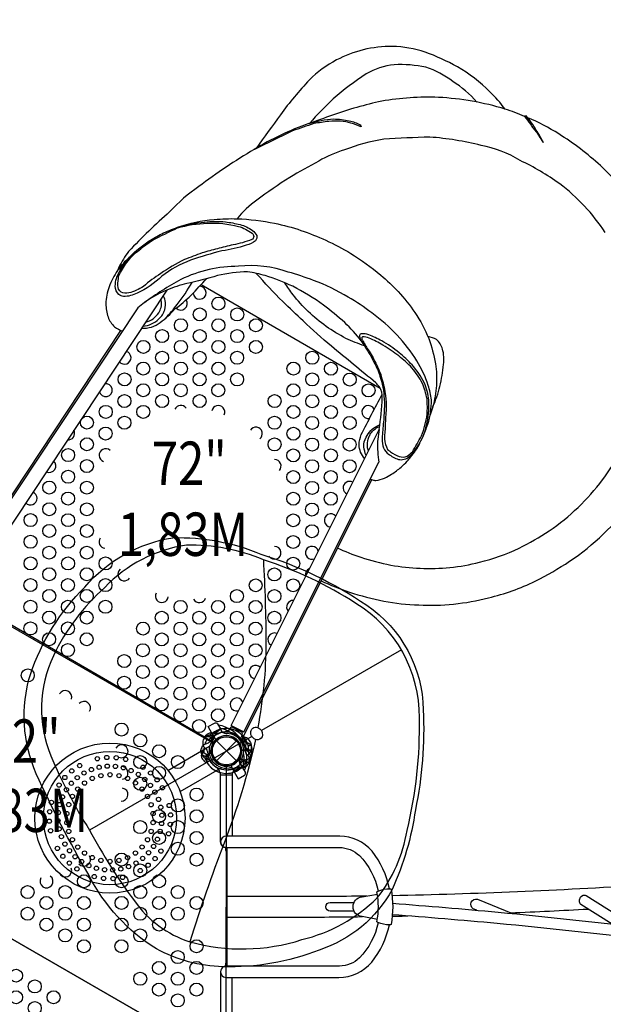
# Model space of a CAD drawing. Extents: x -318 to 335, y -265 to 221.
# Drawn here: x 147 to 214, y -29 to 84 of the extents above; entities that cross this region are included whole.
import ezdxf
from ezdxf.enums import TextEntityAlignment as Align

# ---------------------------------------------------------------- set-up
doc = ezdxf.new("R2010")
doc.units = 0
doc.header["$LTSCALE"] = 10
doc.header["$MEASUREMENT"] = 0
doc.layers.get('Defpoints').update_dxf_attribs({"linetype": 'CONTINUOUS'})
for name, color, linetype in [('L1', 254, 'CONTINUOUS'), ('PW_DIMS_ASTM', 32, 'CONTINUOUS'), ('PW_DIMS_CPSC', 102, 'CONTINUOUS'), ('PW_STRUCTURE', 121, 'CONTINUOUS')]:
    doc.layers.add(name, color=color, linetype=linetype)
doc.styles.add('PW-DIMS', font='arial.ttf', dxfattribs={"width": 0.8, "height": 8})
doc.styles.get("Standard").update_dxf_attribs({"font": 'tahoma.ttf', "width": 0.9})
doc.dimstyles.new('PW_Imperial', dxfattribs={"dimtxt": 5, "dimasz": 5, "dimexe": 2, "dimexo": 4, "dimgap": 1, "dimtad": 0, "dimtih": 1, "dimtoh": 1, "dimdec": 0, "dimrnd": 1, "dimzin": 0, "dimdsep": 46, "dimlunit": 3, "dimtxsty": 'Standard', "dimcen": 0.09, "dimse1": 1, "dimse2": 1, "dimadec": 0, "dimazin": 0, "dimtfac": 1, "dimtdec": 0, "dimtofl": 0, "dimtmove": 0, "dimatfit": 3, "dimfxl": 1, "dimtolj": 1, "dimtzin": 0, "dimarcsym": 0})

# ---------------------------------------------------------------- blocks, each defined once
blk = doc.blocks.new('*D42')
at = {"layer": 'Defpoints', "color": 0, "transparency": 16777216}
for p in [(335.3, 214.01), (335.3, -56.38), (-256.66, -83.16)]:
    blk.add_point(p, dxfattribs=at)
at = {"layer": 'PW_DIMS_CPSC', "color": 0, "lineweight": -2, "transparency": 16777216}
for p, q in [((-251.66, 214.01), (26.38, 214.01)), ((330.3, 214.01), (52.27, 214.01))]:
    blk.add_line(p, q, dxfattribs=at)
at = {"layer": 'PW_DIMS_CPSC', "color": 0, "transparency": 16777216}
for points in [[(-251.66, 214.85), (-251.66, 213.18), (-256.66, 214.01)], [(330.3, 214.85), (330.3, 213.18), (335.3, 214.01)]]:
    blk.add_solid(points, dxfattribs=at)
at = {"layer": 'PW_DIMS_CPSC', "color": 0, "transparency": 16777216, "char_height": 5, "attachment_point": 5}
for s, insert in [('\\A1;49\'-4"', (39.32, 217.61)), ('\\A1;[15.04M]', (39.32, 209.74))]:
    blk.add_mtext(s, dxfattribs=dict(at, insert=insert))
blk = doc.blocks.new('*D44')
at = {"layer": 'Defpoints', "color": 0, "transparency": 16777216}
for p in [(335.3, 214.01), (335.3, -56.38), (-256.66, -83.16)]:
    blk.add_point(p, dxfattribs=at)
at = {"layer": 'PW_DIMS_ASTM', "color": 0, "lineweight": -2, "transparency": 16777216}
for p, q in [((-251.66, 214.01), (26.38, 214.01)), ((330.3, 214.01), (52.27, 214.01))]:
    blk.add_line(p, q, dxfattribs=at)
at = {"layer": 'PW_DIMS_ASTM', "color": 0, "transparency": 16777216}
for points in [[(-251.66, 214.85), (-251.66, 213.18), (-256.66, 214.01)], [(330.3, 214.85), (330.3, 213.18), (335.3, 214.01)]]:
    blk.add_solid(points, dxfattribs=at)
at = {"layer": 'PW_DIMS_ASTM', "color": 0, "transparency": 16777216, "char_height": 5, "attachment_point": 5}
for s, insert in [('\\A1;49\'-4"', (39.32, 217.61)), ('\\A1;[15.04M]', (39.32, 209.74))]:
    blk.add_mtext(s, dxfattribs=dict(at, insert=insert))

msp = doc.modelspace()

# ---------------------------------------------------------------- linework, layer by layer
at = {"layer": 'PW_STRUCTURE'}
for p, q in [((163.48, 53.18), (141.47, 19.97)), ((160.12, 51.11), (140.08, 20.89)), ((170.89, 2.94), (187.97, 37.08)), ((172.37, 2.2), (187.93, 33.3)), ((168.71, 1.97, 0), (169.66, 2.52, 0)), ((169.85, 2.19, 0), (169.66, 2.52, 0)), ((167.79, 1.47, 72), (167.83, 1.54, 72)), ((167.83, 1.54, 72), (168.87, 0.94, 72)), ((168.48, 1.8), (168.66, 1.78)), ((168.71, 1.97, 0), (168.97, 1.51, 0)), ((169.2, 1.15), (171.5, -1.15)), ((169.2, -1.15), (171.5, 1.15)), ((169.48, 1.52, 0), (169.32, 1.42, 0)), ((163.61, -2.26, 0), (168.42, 0.52, 0)), ((167.75, 0.11), (167.75, 0.12)), ((168.83, 0.9), (168.77, 0.84)), ((173.3, 0.07), (172.1, 0.07)), ((173.22, 0.68), (172.88, 0.59)), ((173.13, 1), (173.22, 0.68)), ((173.29, -0.26), (173.3, 0.07)), ((167.86, -0.79), (168.03, -0.85)), ((168.59, -0.14), (168.55, -0.06)), ((171.8, -1, 72), (171.87, -0.95, 72)), ((172.95, -1.4), (171.88, -0.86)), ((173.09, -1.1), (172.95, -1.4)), ((165.01, -4.69, 0), (169.81, -1.92, 0)), ((170.97, -1.95, 0), (171.24, -2.41, 0)), ((171.23, -1.52, 0), (171.07, -1.61, 0)), ((171.24, -2.41, 0), (172.19, -1.86, 0)), ((172.1, -1.92, 72), (171.93, -1.89, 72)), ((172.19, -1.86, 0), (172, -1.53, 0))]:
    msp.add_line(p, q, dxfattribs=at)
at = {"layer": 'PW_STRUCTURE', "linetype": 'Continuous'}
for p, q in [((170.8, 2.56), (170.92, 2.73)), ((170.99, 2.75), (172.16, 2.16)), ((172.19, 2.09), (172.13, 1.89)), ((169.6, -2.5), (169.63, -2.71)), ((169.69, -2.76), (171, -2.76)), ((171.06, -2.71), (171.09, -2.5))]:
    msp.add_line(p, q, dxfattribs=at)
at = {"layer": 'PW_STRUCTURE'}
for points in [[(202.5, 74.06, 0.053758), (200.75, 76.07, 0.066671), (197, 78.94, 0.045469), (193.29, 80.63, 0.080457), (189.5, 81.29, 0.062755), (186.15, 80.91, 0.058172), (183.06, 79.73, 0.072624), (179.93, 77.44, 0.028456), (176.59, 73.42, 0.000817), (173.79, 69.53, -19.871145)], [(199.25, 74.88, 0.075051), (196.48, 77.24, 0.088898), (193.37, 78.89, 0.066562), (189.71, 79.18, 0.101601), (186.47, 78.13, 0.034765), (182.68, 75.24, 0.031031), (179.97, 72.43, 0.024128)], [(204.76, 73.22, 0.023395), (202.51, 74.06, 0.062946), (194.83, 75.41, 0.054441), (188.28, 74.97, 0.036065), (182.58, 73.35, 0.004309), (179.86, 72.39, 0.053516), (173.56, 69.4, 0.028628), (167.18, 65.12, 0.05894), (163.83, 62.23, 0.022634), (159.06, 57.63, 0.038507), (157.95, 55.81, 0.012119), (157.8, 55.42, 0.073866), (156.82, 53.55, 0.083675), (156.44, 51.59, 0.068167), (156.7, 50.07, 0.120215), (157.46, 48.94, 0.081395), (158.35, 48.44)], [(179.9, 72.4, -0.057318), (182.72, 72.93, -0.041862), (184.53, 72.71, -0.074413), (185.8, 72.24, -0.053456), (185.89, 72.02, 0.074934), (183.52, 72.68, -0.00427), (182.19, 72.65, 0.008425), (180.44, 72.39, -0.003558), (177.99, 71.56, 0.002396), (173.58, 69.4, 10.482959)], [(213.52, 67.54, 0.042771), (208.71, 71.2, 0.042828), (205.12, 73.06, 0.000038), (205.12, 73.06, 0.000038)], [(214.05, 59.84, 0.084411), (208.81, 65.45, 0.041838), (204.24, 68.14, 2.955131), (204.24, 68.14, 0.092523), (199.74, 69.87, 0.043057), (193.82, 70.83, 0.010871), (188.51, 70.58, 0.058722), (183.99, 69.35, 0.057781), (181, 68.07, 0.011259), (177.66, 66.16, 0.019652), (173.86, 63.56, 0.071052), (171.59, 61.41, 0.269402), (171.59, 61.41, 0.120659), (171.59, 61.41, 0.027302), (171.59, 61.41, 0.035952), (171.59, 61.41, 0.126134), (171.59, 61.41, 0.026797), (171.59, 61.41, 0.026797)], [(181.29, 19.62, 0.03465), (184.54, 18.32, 0.030328), (188.51, 17.28, 0.038342), (192.55, 16.83, 0.038099), (196.57, 16.94, 0.036806), (200.59, 17.65, 0.049536), (206, 19.57, 0.026253), (209.95, 21.87, 0.084247), (217.16, 28.76, 0.034626), (219.25, 32.02, 0.056014), (221.65, 37.82, 0.054275), (222.67, 43.76, 0.077938), (222.22, 51.68, 0.086135), (218.43, 61.49, 0.065038), (213.52, 67.54, 0.244752)], [(164.71, 60.42, -0.062544), (168.96, 61.33, -0.029165), (171.59, 61.41, -0.043208), (175.92, 60.88, -0.040376), (178.95, 60.06, -0.022915), (181.82, 58.93, -0.02018), (184.7, 57.41, -0.035803), (188.17, 54.91, -0.029567), (190.17, 53, -0.041041), (192.1, 50.58, -0.055527), (193.7, 47.59, -0.046825), (194.47, 44.68, -0.062138), (194.58, 42.16, -0.041364), (194.18, 39.71, 0.000771), (193.87, 38.79, 8.472581)], [(157.8, 55.42, -0.0532), (159.29, 57.08, -2.308034)], [(193, 36.21, 0.02789), (193.59, 37.71, 0.084858), (194, 40.5, 0.040294), (193.65, 42.18, 0.058383), (192.33, 45.01, 0.05105), (190.05, 47.96, 0.056331), (187.13, 50.53, 0.040639), (184.41, 52.35, 0.048479), (180.41, 54.29, 0.018218), (177.48, 55.26, 0.11076), (171.76, 55.92, 0.112395), (165.1, 54.41, 0.030766), (160.89, 51.72, -3.3197)], [(185.91, 47.31, 0.042745), (184.01, 49.43, 0.01451), (181.57, 51.45, 0.034349), (178, 53.61, 0.032322), (174.84, 54.84, 0.021276), (172.8, 55.3, 0.044568), (169.33, 54.86, -0.025237), (165.78, 53.92, 0.040773), (163.48, 53.18, 1.251092)], [(187.97, 37.09, 0.035234), (188.34, 40.74, 0.173815), (188, 42.01, -0.003533), (187.61, 42.47, -0.003941), (182.47, 46.71, -0.019705), (179.21, 49.61, -0.002847), (176.85, 51.86, -0.013832), (173.79, 55.1, 14.79874)], [(160.57, 48.77, 0.174022), (162.72, 49.43, 0.04525), (164.41, 51, 0.04488), (166.28, 52.59, 0.005752), (168.09, 54.51, 1.330701)], [(163.33, 49.94, 0.032355), (164.68, 51.52, 0.037288), (166.39, 54.06, 0.884247)], [(186.28, 46.73, -0.024977), (184.15, 47.6, -0.037151), (181.87, 48.99, -0.029084), (179.79, 50.69, -0.030039), (178.04, 52.64, -0.009602), (177.09, 54.01, -0.084679)], [(160.73, 49.02, 0.171467), (162.57, 49.84, 0.126999), (163.24, 50.91, 0.124459), (163.3, 51.96, 0.105813), (163.06, 52.53, 3.924095)], [(161.04, 49.49, 0.114312), (161.89, 49.86, 0.045217), (162.55, 50.54, 0.090699), (162.81, 51.17, 0.12428), (162.84, 51.96, 0.015212), (162.78, 52.12, -1.809446)], [(194.18, 39.72, 0.050092), (194.98, 42.06, 0.041102), (195.41, 44.59, 0.098763), (195.29, 46.37, 0.143437), (194.59, 47.46, 0.102272), (193.62, 47.8, 5.672815)], [(186.3, 33.74, -0.174479), (185.66, 35.32, -0.078), (185.92, 36.5, -0.006928), (188.33, 41.14, 9.105746)], [(186.47, 34.09, -0.077727), (186.23, 35.09, -0.151532), (186.47, 36.19, -0.052125), (187.03, 36.95, -0.08882), (187.7, 37.48, -0.091316), (188.04, 37.58, -9.86929)], [(186.74, 34.62, -0.116007), (186.64, 35.1, -0.092786), (186.73, 35.98, -0.048165), (186.89, 36.41, -0.070728), (187.21, 36.9, -0.023717), (187.67, 37.26, -0.07195), (188.02, 37.41, 2.477237)], [(186.97, 31.37, 0.105148), (187.22, 31.26, 0.043389), (187.59, 31.2, 0.071752), (188.61, 31.48, 0.047343), (189.41, 31.92, 0.027609), (190.51, 32.74, 0.012997), (191.21, 33.43, 0.021858), (191.6, 33.88, 0.027324), (192.19, 34.66, 0.059607), (192.73, 35.65, 0.379186)], [(183.13, 23.44, 0.034747), (185.85, 22.35, 0.030275), (189.32, 21.44, 0.038504), (192.72, 21.07, 0.038493), (196.14, 21.16, 0.037032), (199.56, 21.77, 0.048926), (204.13, 23.37, 0.025562), (207.6, 25.4, 0.08395), (213.76, 31.29, 0.034713), (215.53, 34.06, 0.056056)], [(168.06, 1.67, 0.052923), (167.97, 1.58, 0.052923)], [(168.12, 1.32), (168.41, 1.38, 0.210452), (168.63, 1.55), (168.89, 2.14)], [(172.14, 1.23, 0.097152), (172.45, 1.05, -0.135539), (173.05, 0.8, -0.166891), (173.3, 0.09)], [(167.51, 0.35), (167.55, 0.47, -0.190943), (167.87, 0.77, 0.090979), (168.29, 0.92, 0.042578), (168.44, 1.05)], [(167.65, 0.95), (167.63, 0.82, 0.190943), (167.79, 0.41, -0.090979), (168.09, 0.09, -0.042578), (168.17, -0.1)], [(168.5, -0.08, 0.012085), (168.6, 0.16)], [(168.73, 0.89, -0.012085), (168.71, 0.63)], [(173, -0.27, 0.050168), (173.16, -0.09, 0.166891), (173.23, 0.66)], [(167.52, -0.27, 0.052923), (167.51, -0.39, 0.052923)], [(167.55, -0.48, -0.052923), (167.51, -0.36, -0.052923)], [(167.7, -1.08), (167.77, -1.19, 0.189728), (168.15, -1.39, 0.189728)], [(167.75, -0.18), (168, -0.39, -0.21661), (168.11, -0.61), (168.08, -1.28)], [(171.39, -1.91, -0.095862), (171.76, -1.9, 0.184474), (172.52, -1.88, 0.138165), (172.94, -1.42)], [(170.37, -11.16, -0.429735), (169.68, -10.51), (169.68, -2.76), (171, -2.76), (171, -9.85)], [(256.15, -12.45, 0.001992), (256.5, -12.33, 0.02878), (258.79, -11.41, 0.076653), (260.84, -10.11, 1.045534), (259.26, -8.34, -0.050221), (258.53, -8.87, -0.042661), (256.48, -9.81, -0.026244), (252.47, -11.05, -0.026702), (240.42, -13.3, -0.017179), (218.37, -15.5, -0.011904), (189.47, -16.72)], [(189.17, -15.93, 0.118043), (187.16, -11.58, 0.213712), (183.43, -9.85), (170.34, -9.85, 1), (170.34, -11.16), (183.4, -11.16, -0.190803), (185.7, -12.08, -0.137921), (187.87, -16.17)], [(186.54, -16.77, -0.003813), (177.27, -16.82), (170.44, -16.82)], [(187.77, -19.45), (186, -19.14, -0.906881), (186, -16.86), (187.77, -16.56)], [(214.88, -20.01), (211.26, -17.74, -0.191774), (211.09, -17.31, -0.141966), (211.21, -16.91, -0.127087), (211.43, -16.71, -0.203497), (211.86, -16.7), (217.68, -20.34)], [(189.53, -17.6, -0.004264), (201.7, -18.62, -0.008348), (218.97, -20.51, -0.013504), (235.94, -23.09, -0.018648), (247.14, -25.55, -0.027683), (253.58, -27.57, -0.027683)], [(199.24, -18.4), (198.84, -18.24, -0.86092), (199.32, -17.14), (203.38, -18.78)], [(170.44, -19.19), (177.27, -19.19, 0.003572), (186.04, -19.14, 0.003572)], [(189.49, -19.09, 0.000738), (191.3, -19.05, 0.000738)], [(258, -29.6, -0.007889), (258.6, -29.97, -0.113709), (260.73, -32.11, -1.022612), (259.62, -32.81, 0.098534), (258.21, -31.3, 0.046227), (255.23, -29.65, 0.03799), (246.77, -26.81, 0.018793), (235.74, -24.39, 0.013733), (218.85, -21.81, 0.008348), (201.58, -19.93, 0.004233), (189.5, -18.92)], [(203.15, -18.69, 0.003645), (212.09, -18.26)], [(187.87, -19.84, -0.137015), (185.7, -23.91, -0.184437), (183.41, -24.84), (170.34, -24.84, 1.000252), (170.34, -26.16), (183.32, -26.16, 0.21734), (187.13, -24.38, 0.116875), (189.16, -20.08, 0.116875)]]:
    msp.add_lwpolyline(points, format="xyb", dxfattribs=at)
for points in [[(206.93, 70.2, 0.026845), (206.09, 71.65, 0.049402), (204.93, 73.28, 0.03127), (204.74, 73.24, 0.002321), (205.44, 72.33, 0.064062), (206.17, 71.35, 0.021769)], [(158.47, 52.43, -0.122779), (157.95, 52.65, -0.186684), (157.53, 53.64, -0.048714), (157.66, 54.53, -0.081463), (158.65, 56.31, -0.066105), (160.21, 57.94, 0.003096), (161.43, 58.84, -0.017287), (162.89, 59.67, -0.016455), (164.7, 60.42, -0.052152), (167.83, 61.03, -0.044841), (170.23, 61.06, -0.021541), (171.93, 60.74, -0.084254), (173.37, 60.06, -0.125174), (173.85, 59.48, -0.233301), (173.71, 58.87, -0.119633), (172.63, 58.34, -0.033343), (169.84, 57.69, 0.024552), (166.22, 56.62, 0.073755), (162.89, 54.77, -0.086543), (160.07, 52.81, -0.109807)], [(159.09, 52.85, -0.175747), (158.2, 52.95, -0.257222), (157.83, 53.69, -0.01942), (157.92, 54.78, -0.032993), (158.85, 56.36, -0.0748), (160.28, 57.8, -0.018287), (161.77, 58.91, -0.007334), (164.72, 60.36, -0.059034), (168.15, 60.89, -0.073539), (171.74, 60.53, -0.085924), (173.31, 59.73, -0.545115), (173.3, 59, -0.04549), (171.12, 58.39, 0.011957), (169.31, 57.95, 0.003459), (167.54, 57.47, -0.008671), (165.5, 56.69, 0.039991), (162.78, 55.08, 0.042305), (160.78, 53.59, -0.080689)], [(188.9, 34.37, 0.077681), (190.07, 33.68, 0.130402), (190.69, 33.61, 0.131115), (191.37, 33.89, 0.06935), (191.88, 34.36, 0.069074), (193.04, 36.3, 0.069187), (193.69, 38.96, 0.03446), (193.71, 40.46, 0.07299), (193.17, 42.5, 0.074025), (191.78, 44.53, 0.035042), (190.28, 45.95, 0.049471), (188.27, 47.31, 0.037168), (186.77, 48.01, 0.108119), (185.91, 48.13, 0.411971), (185.71, 47.93, 0.032029), (185.79, 47.56, -0.003725), (185.95, 47.24, -0.012048), (187.06, 45.46, 0.00445), (187.49, 44.65, -0.04636), (188.14, 43.01, -0.023139), (188.47, 41.64, -0.010291), (188.59, 40.24, -0.01464), (188.5, 38.2, 0.00036), (188.34, 36.3, 0.091593), (188.42, 35.18, 0.132583)], [(189.3, 34.5, 0.050535), (190.28, 33.97, 0.172129), (191.2, 34, 0.034966), (191.81, 34.52, 0.002973), (192.88, 36.35, 0.050782), (193.52, 38.84, 0.032177), (193.5, 40.63, 0.040311), (192.97, 42.41, 0.064267), (191.76, 44.19, 0.044122), (190.25, 45.57, 0.027028), (188.42, 46.82, 0.040621), (186.82, 47.63, 0.087472), (186.06, 47.79, 0.448892), (186.05, 47.39, -0.000125), (186.69, 46.31, -0.030677), (187.59, 44.74, -0.062165), (188.29, 42.95, -0.039385), (188.72, 40.98, -0.029305), (188.79, 39.5, 0.007382), (188.68, 37.58, 0.002689), (188.59, 35.99, 0.110531), (188.96, 34.79, 0.022878)], [(187.73, -19.72, 0.092341), (187.73, -16.29, -0.266669), (187.85, -16.18, -0.102641), (189.22, -15.93, -0.196318), (189.36, -15.98, -0.090238), (189.36, -20.03, -0.212501), (189.18, -20.08, -0.095521), (187.84, -19.83, -0.225627)]]:
    msp.add_lwpolyline(points, format="xyb", close=True, dxfattribs=at)
for points in [[(167.44, 53.81), (188.1, 41.86)], [(139.67, 20.58), (158.18, 48.51)], [(187.97, 37.08), (187.79, 35.7)], [(172.32, 1.69), (187.13, 31.29)], [(167.9, 1.55), (141.75, 16.69)], [(170.89, 2.94), (172.37, 2.2)], [(172.19, 1.81), (172.43, 1.06)], [(168.77, 0.84), (168.73, 0.81)], [(172.09, 0.09), (173.3, 0.09)], [(173.3, 0.07), (172.09, 0.07)], [(173.22, 0.68), (172.88, 0.59)], [(172.88, 0.57), (173.23, 0.66)], [(168.55, -0.06), (168.53, -0.01)], [(171.86, -0.88), (172.94, -1.42)], [(171.16, -2.47), (171.73, -1.89)], [(170.25, -11.16), (170.25, -11.51), (170.35, -11.51)], [(170.35, -11.16), (170.35, -24.84)], [(170.44, -24.84), (170.44, -11.16)], [(170.35, -24.51), (170.25, -24.51), (170.25, -24.85)], [(169.68, -25.57), (169.68, -33.25), (171, -33.25), (171, -26.16)]]:
    msp.add_lwpolyline(points, dxfattribs=at)
for points, elevation in [([(174.34, 22.7, -0.074472), (186.55, 16.81, -0.244129), (193.07, 4.72, -0.062873), (192.16, -6.8, -0.072197), (189.48, -16, -0.190814), (181.07, -22.99, -0.102462), (169.93, -24.92, -0.116156), (162.27, -22.87, -0.135522), (154.5, -14.38, -0.02751), (148.42, -2.64, -0.178643), (147.73, 8.81, -0.11574), (154.01, 18.89, -0.178149), (164.18, 24.6, -0.105906)], 164), ([(154.55, -9.14, 0.038123), (159.74, -17.32, 0.164032), (166.14, -22.04, 0.146709), (179.07, -21.79, 0.136004), (187.75, -16.98, 0.127582), (191.21, -9.19, 0.064551), (192.62, 3.8, 0.263404), (185.29, 17.02, 0.065343), (174.62, 22.05, 0.1016), (165.74, 23.75, 0.166507), (156.32, 18.85, 0.099648), (150.39, 10.97, 0.213802), (150.09, -0.56, 0.041449)], 164), ([(109.51, -0.87), (137.65, -17.13, -1), (140.68, -18.88), (168.83, -35.13, -0.267949), (170.34, -34.26), (170.35, -1.76, -0.57735), (168.83, 0.87), (140.69, 17.12, -0.57735), (137.66, 17.12), (109.51, 0.88, -0.267949)], 72), ([(169.66, 2.52), (168.71, 1.97), (168.24, 2.79), (168.98, 3.21, -0.414214), (169.32, 3.12)], 0), ([(173.98, 2.69, -0.338634), (174.51, 1.82, -0.340035), (174.02, 1.28, -0.435871), (173.17, 2.06, -0.557992)], 164), ([(168.83, -35.13), (140.69, -18.88, -1), (137.66, -17.13), (109.52, -0.88, -0.267949), (108, -1.75), (108, -34.25, -0.57735), (109.51, -36.88), (137.65, -53.13, -0.57735), (140.68, -53.13), (168.83, -36.88, -0.267949)], 60), ([(172.19, -1.86), (171.24, -2.41), (171.71, -3.22), (172.45, -2.8, 0.414214), (172.54, -2.46)], 0)]:
    msp.add_lwpolyline(points, format="xyb", close=True, dxfattribs=dict(at, elevation=elevation))
for points, elevation in [([(174.62, 22.05, -0.012901), (174.91, 12.44, -0.046189), (173.97, 2.69)], 164), ([(173.71, 1.32, -0.039121), (170.09, -10.64, 0.016044), (166.14, -22.04, 0.016044)], 164), ([(169.41, 1.96, -0.097152), (169.05, 1.97, 0.135539), (168.41, 2.04, 0.166891), (167.84, 1.56)], 72), ([(172.94, 0.03), (172.72, 0.23, -0.210452), (172.61, 0.48), (172.68, 1.12)], 72), ([(171.91, -1, -0.012085), (171.94, -0.74)], 72), ([(172.98, -1.12), (173.01, -0.99, 0.190943), (172.88, -0.57, -0.090979), (172.59, -0.23, -0.042578), (172.53, -0.04)], 72), ([(172.53, -1.81, 0.052923), (172.63, -1.73, 0.052923)], 72), ([(185.09, -18.52), (182.33, -18.52, -1), (182.33, -17.49), (185.08, -17.49)], 0)]:
    msp.add_lwpolyline(points, format="xyb", dxfattribs=dict(at, elevation=elevation))
for points, elevation in [([(190.54, 11.64), (174.4, 2.33)], 164), ([(169.66, 2.49), (169.07, 1.96)], 72), ([(173.27, 1.67), (154.55, -9.14)], 164), ([(167.83, 1.54), (168.87, 0.94)], 72), ([(168.89, 0.95), (167.84, 1.56)], 72), ([(171.87, -0.95), (171.91, -0.91)], 72)]:
    msp.add_lwpolyline(points, dxfattribs=dict(at, elevation=elevation))
for centre, radius in [((169.44, 51.62), 0.75), ((167.27, 50.37), 0.75), ((171.6, 50.36), 0.75), ((165.1, 49.12), 0.75), ((169.43, 49.12), 0.75), ((173.76, 49.11), 0.75), ((162.93, 47.87), 0.75), ((167.27, 47.87), 0.75), ((171.6, 47.86), 0.75), ((160.77, 46.62), 0.75), ((165.1, 46.62), 0.75), ((169.43, 46.62), 0.75), ((173.76, 46.61), 0.75), ((162.93, 45.37), 0.75), ((167.26, 45.37), 0.75), ((171.59, 45.36), 0.75), ((180.25, 45.36), 0.75), ((160.76, 44.12), 0.75), ((165.1, 44.12), 0.75), ((169.43, 44.11), 0.75), ((178.09, 44.11), 0.75), ((182.42, 44.1), 0.75), ((158.6, 42.87), 0.75), ((162.93, 42.87), 0.75), ((167.26, 42.87), 0.75), ((171.59, 42.86), 0.75), ((180.25, 42.86), 0.75), ((184.58, 42.85), 0.75), ((160.76, 41.62), 0.75), ((165.09, 41.62), 0.75), ((169.42, 41.61), 0.75), ((178.08, 41.61), 0.75), ((182.41, 41.6), 0.75), ((186.75, 41.6), 0.75), ((158.59, 40.37), 0.75), ((162.93, 40.37), 0.75), ((167.26, 40.37), 0.75), ((175.92, 40.36), 0.75), ((180.25, 40.35), 0.75), ((184.58, 40.35), 0.75), ((156.43, 39.12), 0.75), ((160.76, 39.12), 0.75), ((178.08, 39.11), 0.75), ((182.41, 39.1), 0.75), ((154.26, 37.88), 0.75), ((158.59, 37.87), 0.75), ((175.91, 37.86), 0.75), ((180.24, 37.85), 0.75), ((184.58, 37.85), 0.75), ((156.42, 36.62), 0.75), ((178.08, 36.6), 0.75), ((182.41, 36.6), 0.75), ((154.26, 35.38), 0.75), ((175.91, 35.36), 0.75), ((180.24, 35.35), 0.75), ((184.57, 35.35), 0.75), ((152.09, 34.13), 0.75), ((178.07, 34.1), 0.75), ((182.41, 34.1), 0.75), ((154.25, 32.87), 0.75), ((180.24, 32.85), 0.75), ((184.57, 32.85), 0.75), ((152.09, 31.63), 0.75), ((178.07, 31.6), 0.75), ((182.4, 31.6), 0.75), ((149.92, 30.38), 0.75), ((154.25, 30.37), 0.75), ((180.24, 30.35), 0.75), ((152.08, 29.12), 0.75), ((178.07, 29.1), 0.75), ((182.4, 29.1), 0.75), ((149.92, 27.88), 0.75), ((154.25, 27.87), 0.75), ((180.23, 27.85), 0.75), ((147.75, 26.63), 0.75), ((152.08, 26.62), 0.75), ((178.07, 26.6), 0.75), ((149.92, 25.38), 0.75), ((154.25, 25.37), 0.75), ((180.23, 25.35), 0.75), ((147.75, 24.13), 0.75), ((152.08, 24.12), 0.75), ((178.06, 24.1), 0.75), ((149.91, 22.87), 0.75), ((154.24, 22.87), 0.75), ((147.75, 21.63), 0.75), ((152.08, 21.62), 0.75), ((156.41, 21.62), 0.75), ((178.06, 21.6), 0.75), ((149.91, 20.37), 0.75), ((154.24, 20.37), 0.75), ((175.89, 20.35), 0.75), ((147.74, 19.13), 0.75), ((152.07, 19.12), 0.75), ((156.4, 19.12), 0.75), ((173.73, 19.1), 0.75), ((178.06, 19.1), 0.75), ((149.91, 17.87), 0.75), ((154.24, 17.87), 0.75), ((171.56, 17.85), 0.75), ((175.89, 17.85), 0.75), ((147.74, 16.62), 0.75), ((152.07, 16.62), 0.75), ((156.4, 16.62), 0.75), ((165.06, 16.61), 0.75), ((169.39, 16.61), 0.75), ((173.72, 16.6), 0.75), ((149.9, 15.37), 0.75), ((154.23, 15.37), 0.75), ((162.89, 15.36), 0.75), ((167.22, 15.36), 0.75), ((171.56, 15.35), 0.75), ((175.89, 15.35), 0.75), ((147.74, 14.12), 0.75), ((152.07, 14.12), 0.75), ((160.73, 14.11), 0.75), ((165.06, 14.11), 0.75), ((169.39, 14.11), 0.75), ((173.72, 14.1), 0.75), ((149.9, 12.87), 0.75), ((154.23, 12.87), 0.75), ((162.89, 12.86), 0.75), ((167.22, 12.86), 0.75), ((171.55, 12.85), 0.75), ((152.06, 11.62), 0.75), ((160.72, 11.61), 0.75), ((165.06, 11.61), 0.75), ((169.39, 11.6), 0.75), ((173.72, 11.6), 0.75), ((158.56, 10.36), 0.75), ((162.89, 10.36), 0.75), ((167.22, 10.36), 0.75), ((171.55, 10.35), 0.75), ((147.43, 8.7, 72), 0.75), ((160.72, 9.11), 0.75), ((165.05, 9.11), 0.75), ((169.38, 9.1), 0.75), ((158.55, 7.86), 0.75), ((162.89, 7.86), 0.75), ((167.22, 7.85), 0.75), ((171.55, 7.85), 0.75), ((160.72, 6.61), 0.75), ((165.05, 6.61), 0.75), ((169.38, 6.6), 0.75), ((162.88, 5.36), 0.75), ((167.21, 5.35), 0.75), ((165.05, 4.11), 0.75), ((169.38, 4.1), 0.75), ((167.21, 2.85), 0.75), ((158.25, 2.45, 72), 0.75), ((160.42, 1.2, 72), 0.75), ((170.35, 0), 1.75), ((170.35, 0), 1.62), ((156.92, -7.76), 8.66), ((162.58, -0.05, 72), 0.75), ((156.92, -7.76), 7.69), ((155.46, -0.91), 0.248), ((156.55, -0.77), 0.248), ((157.65, -0.8), 0.248), ((158.73, -1), 0.248), ((160.42, -1.3, 72), 0.75), ((164.75, -1.3, 72), 0.75), ((152.51, -2.32), 0.248), ((153.42, -1.7), 0.248), ((154.77, -2.16), 0.248), ((155.67, -1.89), 0.248), ((156.6, -1.77), 0.248), ((157.54, -1.8), 0.248), ((158.47, -1.96), 0.248), ((159.36, -2.28), 0.248), ((160.73, -1.89), 0.248), ((162.58, -2.55, 72), 0.75), ((151.71, -3.08), 0.248), ((153.14, -3.1), 0.248), ((153.92, -2.56), 0.248), ((154.88, -3.19), 0.248), ((155.88, -2.87), 0.248), ((156.92, -2.76), 0.248), ((157.96, -2.87), 0.248), ((158.95, -3.19), 0.248), ((160.42, -3.8, 72), 0.75), ((160.19, -2.73), 0.248), ((160.93, -3.3), 0.248), ((161.6, -2.56), 0.248), ((162.36, -3.35), 0.248), ((151.05, -3.95), 0.248), ((151.89, -4.49), 0.248), ((152.46, -3.75), 0.248), ((153.2, -4.42), 0.248), ((153.98, -3.72), 0.248), ((159.86, -3.71), 0.248), ((160.63, -4.42), 0.248), ((161.58, -3.99), 0.248), ((162.11, -4.76), 0.248), ((162.97, -4.26), 0.248), ((166.91, -5.05, 72), 0.75), ((151.43, -5.32), 0.248), ((152.58, -5.26), 0.248), ((161.25, -5.26), 0.248), ((162.52, -5.61), 0.248), ((164.75, -6.31, 72), 0.75), ((149.96, -7.03), 0.248), ((150.16, -5.95), 0.248), ((151.12, -6.21), 0.248), ((152.16, -6.21), 0.248), ((161.67, -6.22), 0.248), ((162.58, -7.56, 72), 0.75), ((162.78, -6.51), 0.248), ((163.76, -6.31), 0.248), ((166.91, -7.56, 72), 0.75), ((149.92, -8.12), 0.248), ((150.92, -8.07), 0.248), ((150.95, -7.13), 0.248), ((151.94, -7.24), 0.248), ((161.89, -7.24), 0.248), ((162.91, -7.44), 0.248), ((163.91, -7.4), 0.248), ((150.07, -9.22), 0.248), ((151.05, -9.01), 0.248), ((151.94, -8.28), 0.248), ((152.16, -9.3), 0.248), ((160.41, -8.81, 72), 0.75), ((161.67, -9.3), 0.248), ((161.89, -8.28), 0.248), ((162.71, -9.31), 0.248), ((162.88, -8.39), 0.248), ((163.88, -8.49), 0.248), ((164.74, -8.81, 72), 0.75), ((151.32, -9.91), 0.248), ((152.59, -10.26), 0.248), ((161.25, -10.26), 0.248), ((162.58, -10.06, 72), 0.75), ((162.4, -10.2), 0.248), ((163.68, -9.57), 0.248), ((166.91, -10.06, 72), 0.75), ((150.86, -11.26), 0.248), ((151.72, -10.76), 0.248), ((152.25, -11.54), 0.248), ((153.2, -11.11), 0.248), ((160.63, -11.1), 0.248), ((161.95, -11.03), 0.248), ((162.79, -11.57), 0.248), ((164.74, -11.31, 72), 0.75), ((151.48, -12.17), 0.248), ((152.9, -12.22), 0.248), ((153.98, -11.8), 0.248), ((154.88, -12.32), 0.248), ((155.87, -12.65), 0.248), ((158.25, -12.56, 72), 0.75), ((157.95, -12.65), 0.248), ((158.95, -12.33), 0.248), ((159.86, -11.81), 0.248), ((160.69, -12.42), 0.248), ((161.38, -11.77), 0.248), ((162.12, -12.44), 0.248), ((166.91, -12.56, 72), 0.75), ((152.23, -12.96), 0.248), ((153.1, -13.63), 0.248), ((153.65, -12.79), 0.248), ((154.48, -13.24), 0.248), ((155.36, -13.55), 0.248), ((156.29, -13.73), 0.248), ((156.92, -12.76), 0.248), ((157.23, -13.75), 0.248), ((158.17, -13.63), 0.248), ((159.07, -13.36), 0.248), ((160.41, -13.81, 72), 0.75), ((159.92, -12.96), 0.248), ((160.41, -13.82), 0.248), ((161.32, -13.2), 0.248), ((153.92, -15.06, 72), 0.75), ((155.11, -14.52), 0.248), ((156.18, -14.73), 0.248), ((157.28, -14.75), 0.248), ((158.25, -15.06, 72), 0.75), ((158.37, -14.61), 0.248), ((162.58, -15.06, 72), 0.75), ((147.42, -16.31, 72), 0.75), ((151.75, -16.31, 72), 0.75), ((160.41, -16.31, 72), 0.75), ((164.74, -16.31, 72), 0.75), ((149.58, -17.56, 72), 0.75), ((153.92, -17.56, 72), 0.75), ((158.25, -17.56, 72), 0.75), ((162.58, -17.56, 72), 0.75), ((166.91, -17.56, 72), 0.75), ((147.42, -18.81, 72), 0.75), ((151.75, -18.81, 72), 0.75), ((160.41, -18.81, 72), 0.75), ((164.74, -18.81, 72), 0.75), ((149.58, -20.06, 72), 0.75), ((153.91, -20.06, 72), 0.75), ((158.25, -20.06, 72), 0.75), ((162.58, -20.06, 72), 0.75), ((151.75, -21.31, 72), 0.75), ((160.41, -21.31, 72), 0.75), ((153.91, -22.56, 72), 0.75), ((158.24, -22.56, 72), 0.75), ((166.91, -22.56, 72), 0.75), ((164.74, -23.81, 72), 0.75), ((162.57, -25.06, 72), 0.75), ((166.9, -25.06, 72), 0.75), ((146.08, -25.95, 60), 0.75), ((160.41, -26.31, 72), 0.75), ((164.74, -26.31, 72), 0.75), ((148.24, -27.2, 60), 0.75), ((162.57, -27.56, 72), 0.75), ((166.9, -27.56, 72), 0.75), ((146.08, -28.45, 60), 0.75), ((150.41, -28.45, 60), 0.75), ((164.74, -28.81, 72), 0.75), ((148.24, -29.7, 60), 0.75)]:
    msp.add_circle(centre, radius, dxfattribs=at)
for centre, radius, start, end in [((167.27, 52.87), 0.75, 181.5631, 91.254), ((168.16, 41.8), 12.3, 112.3399, 130.8006), ((165.1, 51.62), 0.75, 223.3986, 35.21), ((158.6, 45.37), 0.75, 217.6814, 75.2344), ((156.43, 41.63), 0.75, 194.1839, 98.7319), ((165.09, 39.12), 0.75, 34.9276, 155.6249), ((169.42, 39.11), 0.75, 334.3587, 170.452), ((186.74, 39.1), 0.75, 25.6991, 279.4006), ((152.09, 36.63), 0.75, 264.1496, 28.7662), ((173.75, 36.61), 0.75, 306.2206, 147.6621), ((206.04, 35.62), 18.26, 179.7632, 187.2998), ((156.42, 34.12), 0.75, 48.0176, 251.8329), ((149.92, 32.88), 0.75, 242.9989, 49.9169), ((175.91, 32.86), 0.75, 317.3238, 90.9443), ((184.57, 30.35), 0.75, 61.062, 245.7828), ((147.75, 29.13), 0.75, 222.7551, 70.1607), ((182.4, 26.6), 0.75, 40.3402, 266.5047), ((156.41, 24.12), 0.75, 144.6585, 264.5131), ((175.9, 22.85), 0.75, 211.2286, 88.6797), ((180.23, 22.85), 0.75, 15.4418, 291.4031), ((158.57, 20.37), 0.75, 129.8439, 325.092), ((180.22, 20.35), 0.75, 111.6019, 195.243), ((162.9, 17.86), 0.75, 152.2176, 353.659), ((167.23, 17.86), 0.75, 208.9353, 342.5559), ((178.05, 16.6), 0.75, 86.6491, 220.1958), ((175.88, 12.85), 0.75, 65.9158, 240.9291), ((173.71, 9.1), 0.75, 45.522, 261.3229), ((151.76, 6.2, 72), 0.75, 342.1418, 149.9927), ((153.92, 4.95, 72), 0.75, 328.9739, 137.6748), ((171.54, 5.35), 0.75, 22.2574, 284.5875), ((170.34, -0.01), 2.6, 79.9676, 135.9101), ((170.34, -0.01), 2.59, 44.5996, 124.194), ((168.84, -0.87, 0), 3.87, 338.573, 81.427), ((168.84, -0.87, 0), 3.56, 49.6621, 77.3282), ((170.35, -0.01, 72), 2.59, 25.7978, 105.3922), ((170.02, 3.21), 1.01, 277.3784, 319.951), ((168.2, 1.07), 0.562, 341.4208, 192.6596), ((170.34, -0.01), 2.59, 149.2769, 162.6692), ((168.47, 1.12), 0.68, 89.3722, 127.1493), ((168.2, 1.07), 0.613, 338.2077, 103.0989), ((170.35, 0, 0), 2, 139.4712, 280.5288), ((170.34, -0.01), 2.18, 34.5828, 150.9285), ((170.34, -0.01), 1.75, 3.2891, 174.6754), ((170.35, 0, 0), 1.75, 139.4712, 280.5288), ((168.76, 2.67), 0.893, 263.4131, 298.8783), ((170.34, -0.01), 1.76, 330.7846, 149.0163), ((168.5, 1.58, 0), 0.437, 319.4712, 358.9973), ((170.35, -0.01, 72), 1.75, 335.3164, 146.7028), ((169.19, 1.64, 0), 0.25, 210, 300), ((168.5, 1.58, 0), 0.688, 319.4712, 343.6296), ((170.5, -0.49), 2.72, 97.3784, 118.8783), ((170.35, -0.01, 72), 2.18, 359.0634, 115.409), ((170.35, 0, 0), 1.75, 97.754, 120), ((170.4, 2.87, 0), 0.868, 231.1183, 271.9185), ((170.35, 0, 0), 1.75, 322.246, 97.754), ((170.35, 0, 0), 2, 332.1349, 87.8651), ((173.36, 1.69), 1.25, 170.9923, 205.0461), ((170.34, -0.01), 2.6, 355.8936, 46.7689), ((170.34, -0.01), 2.22, 11.0226, 31.8558), ((172.37, 2.95), 1.37, 271.5367, 272.2044), ((172.32, 0.73), 0.85, 17.9398, 82.6741), ((158.25, -0.05, 72), 0.75, 246.9398, 150.8884), ((167.94, -0.01), 0.562, 140.7302, 351.969), ((168.19, -0.4), 0.68, 130.9222, 168.6993), ((170.34, -0.01), 2.6, 170.5481, 177.4601), ((170.16, -0.01), 2.41, 169.9507, 184.0859), ((170.34, -0.01), 1.75, 158.7144, 330.1008), ((170.34, -0.01), 1.76, 184.3736, 2.6053), ((170.35, -0.01, 72), 1.76, 147.3866, 149.9918), ((173.82, 0.86), 1.37, 198.779, 230.6544), ((170.35, -0.01, 72), 2.59, 347.3227, 0.7149), ((168.02, -0.62), 0.562, 118.7039, 234.2096), ((168.02, -0.62), 0.613, 116.3657, 144.6489), ((167.94, -0.01), 0.613, 230.291, 355.1821), ((168.16, -0.18), 0.68, 206.2405, 244.0176), ((170.34, -0.01), 2.6, 197.4798, 253.4222), ((167.73, -1.69), 0.893, 34.5115, 69.9768), ((170.34, -0.01), 2.18, 182.4614, 298.807), ((170.35, -0.01, 72), 1.76, 269.9918, 325.6182), ((170.34, -0.01), 2.6, 286.6209, 337.4962), ((170.35, 0, 0), 1.75, 300, 322.246), ((172.43, -1.21, 72), 0.613, 154.8097, 279.7008), ((172.43, -1.21, 72), 0.562, 158.0228, 9.2616), ((172.86, -1.39, 0), 0.868, 148.0815, 188.8817), ((173.07, -2.34), 1.37, 102.7354, 134.6108), ((168.84, -0.87, 0), 3.56, 342.6718, 10.3379), ((172.44, -0.21), 0.85, 292.2657, 357), ((172.31, -0.76), 0.85, 336.3898, 41.1241), ((158.25, -2.55, 72), 0.75, 279.4406, 93.4011), ((170.34, -0.01), 2.6, 209.3891, 288.3437), ((170.7, 0.36), 2.72, 214.5115, 236.0115), ((168.62, -2.73), 1.01, 13.4388, 56.0115), ((170.35, -0.01, 72), 2.6, 269.9918, 312.5121), ((170.48, -3.23, 72), 1.01, 93.9803, 97.3654), ((170.22, 0.49, 72), 2.72, 273.9803, 295.4803), ((170.8, -2.4, 0), 0.688, 76.3704, 100.5288), ((170.8, -2.4, 0), 0.437, 61.0027, 100.5288), ((171.19, -1.83, 0), 0.25, 120, 210), ((172.28, -2.88), 1.25, 128.3437, 162.3975), ((170.27, 0.13), 2.75, 288.9897, 310.5773), ((171.77, -2.77, 72), 0.893, 80.0151, 115.4803), ((170.34, -0.01), 2.22, 301.534, 322.3672), ((172.15, -1.24, 72), 0.68, 265.9742, 303.7513), ((158.25, -5.05, 72), 0.75, 265.8912, 80.6927), ((153.92, -12.56, 72), 0.75, 218.972, 34.3241), ((151.75, -13.81, 72), 0.75, 206.1309, 20.9183), ((149.59, -15.06, 72), 0.75, 148.3902, 53.6894)]:
    msp.add_arc(centre, radius, start, end, dxfattribs=at)
at = {"layer": 'PW_STRUCTURE', "linetype": 'Continuous'}
for centre, start, end in [((170.96, 2.69), 63.3898, 140.3898), ((172.13, 2.1), 346.3898, 63.3898), ((169.69, -2.69), 193, 270), ((171, -2.69), 270, 347)]:
    msp.add_arc(centre, 0.0625, start, end, dxfattribs=at)

# ---------------------------------------------------------------- texts
at = {"layer": 'L1', "style": 'PW-DIMS', "width": 0.8}
for s, p in [('72"', (166.07, 32.54, -72)), ('1,83M', (165.33, 24.35, -72)), ('72"', (146.89, 0.48, 72)), ('1,83M', (146.89, -7.52, 72))]:
    msp.add_text(s, height=5, dxfattribs=at).set_placement(p, align=Align.MIDDLE)

# ---------------------------------------------------------------- dimensions: what is measured, and where the dimension line sits
at = {"layer": 'PW_DIMS_ASTM'}
dim = msp.add_linear_dim(base=(335.3, 214.01), p1=(-256.66, -83.16), p2=(335.3, -56.38), dimstyle='PW_Imperial', override={"dimpost": '\\X'}, dxfattribs=at)
dim.commit()
dim.dimension.update_dxf_attribs({"geometry": '*D44', "text_midpoint": (39.32, 214.01)})
at = {"layer": 'PW_DIMS_CPSC'}
dim = msp.add_linear_dim(base=(335.3, 214.01), p1=(-256.66, -83.16), p2=(335.3, -56.38), dimstyle='PW_Imperial', override={"dimpost": '\\X'}, dxfattribs=at)
dim.commit()
dim.dimension.update_dxf_attribs({"geometry": '*D42', "text_midpoint": (39.32, 214.01)})

doc.saveas('drawing.dxf')
